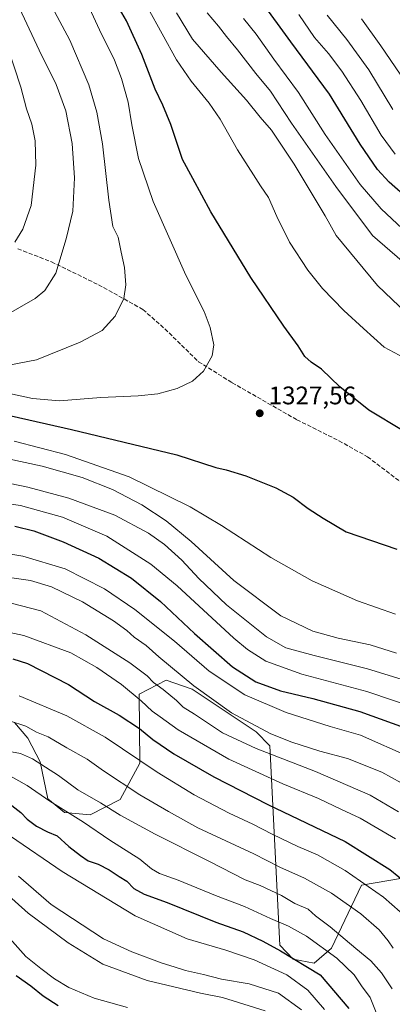
# Model space of a CAD drawing. Units: metres. Extents: x 665106 to 668567, y 4744293 to 4746689.
# Drawn here: x 667101 to 667248, y 4745500 to 4745889 of the extents above; entities that cross this region are included whole.
import ezdxf

# ---------------------------------------------------------------- set-up
doc = ezdxf.new("R2010")
doc.units = ezdxf.units.M
doc.header["$MEASUREMENT"] = 0
doc.linetypes.add('DGN Style 3', pattern=[2.307223, 1.648017, -0.659207])
for name, color, linetype, lineweight in [('Curva de nivel maestra', 30, 'Continuous', 30), ('Curva de nivel normal', 30, 'Continuous', 0), ('Matorral CxS', 135, 'Continuous', 0), ('Pastizal CxS', 92, 'Continuous', 0), ('Punto de cota en terreno', 7, 'Continuous', 0), ('Rótulo de punto de cota en terreno', 7, 'Continuous', 0), ('Senda', 7, 'DGN Style 3', 0)]:
    doc.layers.add(name, color=color, linetype=linetype, lineweight=lineweight)
doc.styles.add('Style-Arial', font='txt')

# ---------------------------------------------------------------- blocks, each defined once
blk = doc.blocks.new('*U13')
at = {"layer": 'Pastizal CxS', "color": 92, "linetype": 'Continuous', "lineweight": 0}
blk.add_polyline3d([(667257.1949, 4745551.0325, 1276.858), (667235.5989, 4745547.4309, 1269.4151), (667223.7297, 4745522.5125, 1256.5982), (667216.9477, 4745516.5587, 1251.4314), (667208.6327, 4745518.1757, 1250.2023), (667203.358, 4745523.7097, 1251.4115), (667199.3637, 4745602.3433, 1287.8507), (667194.09, 4745607.8773, 1289.5217), (667168.7273, 4745624.7833, 1289.4439), (667158.4424, 4745628.2375, 1287.0522), (667147.8303, 4745622.7865, 1280.8518), (667148.1411, 4745595.4811, 1269.6637), (667140.3747, 4745581.2365, 1262.2912), (667128.516, 4745575.1067, 1257.1486), (667118.3189, 4745576.0229, 1254.9482), (667111.7761, 4745581.5129, 1255.2374), (667108.7323, 4745596.0177, 1260.4506), (667103.9613, 4745605.3805, 1263.3258), (667098.6645, 4745611.5495, 1265.4051)], dxfattribs=at)
blk = doc.blocks.new('5PATER')
at = {"layer": 'Punto de cota en terreno', "linetype": 'Continuous', "lineweight": 0}
h = blk.add_hatch(color=51, dxfattribs=at)
edge = h.paths.add_edge_path()
edge.add_ellipse((0, 0), major_axis=(-0.11, -0.111), ratio=0.999422, start_angle=0, end_angle=360)

msp = doc.modelspace()

# ---------------------------------------------------------------- linework, layer by layer
at = {"layer": 'Curva de nivel maestra', "color": 30, "linetype": 'Continuous', "lineweight": 30, "flags": 128}
for points, elevation in [([(667252.06, 4745726.6601), (667238.49, 4745734.8401), (667227.05, 4745744.1201), (667219.78, 4745751.0001), (667215.7, 4745753.7601), (667213.31, 4745755.9901), (667210.66, 4745760.2601), (667204.94, 4745767.9701), (667191.95, 4745787.2701), (667176.17, 4745813.1801), (667168.98, 4745826.3301), (667164.96, 4745833.8701), (667160.35, 4745847.6101), (667157.25, 4745855.2701), (667154.13, 4745861.6201), (667148.91, 4745875.2001), (667142.82, 4745888.5501), (667136.4, 4745899.7501)], 1325), ([(667254.27, 4745818.0601), (667246.59, 4745824.8301), (667241.94, 4745829.8101), (667235.04, 4745839.8301), (667222.97, 4745859.5301), (667207.68, 4745880.2501), (667195.77, 4745896.6401)], 1300), ([(667097.27, 4745732.6401), (667121.18, 4745727.2901), (667162.78, 4745717.1701), (667178.14, 4745712.2501), (667182.18, 4745711.2801), (667189.96, 4745708.9801), (667201.83, 4745704.2701), (667208.68, 4745700.4701), (667214.54, 4745696.0001), (667220.44, 4745692.2301), (667229.51, 4745686.8601), (667249.62, 4745679.9601)], 1325), ([(667098.78, 4745689.1301), (667106.32, 4745687.2901), (667117.8, 4745682.9601), (667131.95, 4745676.4401), (667144.86, 4745668.6201), (667156.21, 4745659.4101), (667169.64, 4745646.7801), (667184.71, 4745633.5601), (667193.84, 4745627.6401), (667203.67, 4745624.0201), (667216.34, 4745621.0301), (667234.9, 4745615.9201), (667255.68, 4745608.3701)], 1300), ([(667097.97, 4745636.6601), (667103.8, 4745634.8101), (667120.01, 4745626.6201), (667130.17, 4745619.8601), (667139.94, 4745614.5401), (667147.93, 4745609.2801), (667153.21, 4745604.8901), (667161.47, 4745599.2201), (667177.34, 4745590.1001), (667198.6, 4745579.2601), (667229.23, 4745564.5601), (667246.77, 4745553.5601), (667257.5, 4745544.8901)], 1275), ([(667097.62, 4745578.8901), (667101.1, 4745576.1101), (667103.61, 4745573.4801), (667107.34, 4745570.6501), (667111.62, 4745568.4501), (667115.53, 4745566.8301), (667120.12, 4745562.6801), (667124.73, 4745559.1301), (667127.66, 4745556.9801), (667131.6, 4745555.6901), (667135.95, 4745553.4801), (667139.92, 4745550.8101), (667142.96, 4745548.9801), (667145.7, 4745546.0501), (667149.82, 4745543.8401), (667158.89, 4745540.5801), (667178.09, 4745532.7701), (667188.96, 4745528.9701), (667196.64, 4745525.3201), (667203.61, 4745521.4201), (667219.27, 4745511.9601), (667230.66, 4745498.6701)], 1250), ([(667099.24, 4745511.7401), (667105.14, 4745507.6201), (667109.92, 4745503.7301), (667115.94, 4745499.9301)], 1225)]:
    msp.add_lwpolyline(points, dxfattribs=dict(at, elevation=elevation))
at = {"layer": 'Curva de nivel normal', "color": 30, "linetype": 'Continuous', "lineweight": 0, "flags": 128}
for points, elevation in [([(667093.73, 4745908.3), (667108.34, 4745877.01), (667115.1, 4745863.44), (667118.87, 4745853.03), (667121.4, 4745840.12), (667122.28, 4745826.62), (667121.66, 4745813.36), (667119.01, 4745802.43), (667115.01, 4745789), (667110.65, 4745782.14), (667106.8, 4745778.88), (667088.98, 4745768.8)], 1340), ([(667109.59, 4745901.49), (667120.42, 4745880.95), (667128.04, 4745863.33), (667131.13, 4745852.48), (667133.38, 4745840), (667135.89, 4745817.7), (667137.47, 4745807.39), (667139.54, 4745803.16), (667140.77, 4745797.2), (667142.02, 4745791.18), (667142.61, 4745784.29), (667141.86, 4745778.95), (667138.44, 4745772.01), (667133.18, 4745766.37), (667124.6, 4745761.68), (667107.38, 4745754.75), (667095.8, 4745752.45)], 1335), ([(667127.45, 4745895.22), (667132.13, 4745884.95), (667138.07, 4745873.04), (667140.94, 4745865.84), (667143.52, 4745856.4), (667144.96, 4745847.49), (667147.63, 4745834.16), (667153.39, 4745817.23), (667166.3, 4745788.12), (667173.56, 4745773.77), (667175.93, 4745767.56), (667177.26, 4745760.64), (667176.66, 4745756.25), (667173.27, 4745750.22), (667168.94, 4745746.3), (667162.84, 4745743.44), (667155.23, 4745741.33), (667147.51, 4745740.46), (667132.7, 4745739.82), (667116.34, 4745738.58), (667105.7, 4745739.49), (667084.94, 4745744)], 1330), ([(667252.39, 4745755.53), (667244.6, 4745759.74), (667236.42, 4745767.12), (667228.6, 4745774.17), (667220.23, 4745782.93), (667214.49, 4745790.06), (667207.22, 4745801.14), (667202.13, 4745811.25), (667198.9, 4745818.82), (667195.76, 4745823.38), (667193.04, 4745827.7), (667186.64, 4745837.61), (667179.83, 4745849.68), (667175.51, 4745855.99), (667168.42, 4745864.77), (667162.6, 4745873.09), (667151.29, 4745893.62)], 1320), ([(667162.65, 4745891.66), (667168.93, 4745881.28), (667180.24, 4745868.26), (667190.2, 4745857.21), (667195.56, 4745850.46), (667200.1, 4745845.32), (667209.08, 4745831.98), (667221.23, 4745811.56), (667225.55, 4745803.85), (667241.93, 4745784.12), (667253.38, 4745773.12)], 1315), ([(667174.64, 4745891.7), (667179.23, 4745886.4), (667182.3, 4745882.32), (667186.73, 4745877.08), (667193.85, 4745867.8), (667199.69, 4745860.78), (667207.93, 4745848.1), (667225.53, 4745823.1), (667239.97, 4745803.87), (667256.48, 4745789.5)], 1310), ([(667210.92, 4745891.06), (667217.03, 4745881.98), (667222.62, 4745875.58), (667227.91, 4745868.63), (667235.4, 4745857.08), (667243.34, 4745843.36), (667248.86, 4745835.97)], 1295), ([(667247.94, 4745853.55), (667238.56, 4745869.22), (667229.84, 4745881.2), (667222.04, 4745890.72)], 1290), ([(667188.98, 4745889.44), (667194.06, 4745883.22), (667200.97, 4745873.37), (667210.8, 4745860.29), (667221.31, 4745843.62), (667235.05, 4745823.88), (667243.32, 4745814.34), (667258, 4745800.68)], 1305), ([(667250.88, 4745867.43), (667243.18, 4745878.62), (667235.58, 4745889.37)], 1285), ([(667096.06, 4745878.06), (667101.14, 4745862.39), (667103.4, 4745853.79), (667105.44, 4745847.8), (667106.85, 4745841.17), (667107.08, 4745831.58), (667105.27, 4745815.62), (667101.95, 4745806.29), (667098.73, 4745801.18)], 1345), ([(667098.54, 4745722.69), (667118.8, 4745717.43), (667143.92, 4745708.6), (667159.72, 4745700.73), (667167.98, 4745696.66), (667180.39, 4745689.39), (667199.81, 4745676.73), (667216.19, 4745667.46), (667234, 4745659.67), (667249.04, 4745654.38)], 1320), ([(667249.39, 4745638.89), (667239.1, 4745642.18), (667226.34, 4745644.87), (667216.38, 4745647.64), (667203.8, 4745653.64), (667185.18, 4745667.57), (667168.32, 4745683.01), (667158.51, 4745691.19), (667148.85, 4745697.53), (667137.36, 4745703.53), (667125.29, 4745708.34), (667109.6, 4745712.7), (667082.62, 4745718.51)], 1315), ([(667254.74, 4745627.66), (667237.98, 4745632.81), (667216.96, 4745637.97), (667205.73, 4745641.08), (667198.09, 4745645.44), (667182.34, 4745658.03), (667171.38, 4745668.43), (667164.68, 4745675.64), (667157.88, 4745681.78), (667151.54, 4745686.35), (667138.25, 4745693.44), (667120.11, 4745700.13), (667103.96, 4745704.48), (667089.18, 4745707.52)], 1310), ([(667259.19, 4745616.56), (667237.7, 4745623.8), (667212.02, 4745630.72), (667197.8, 4745635.82), (667190.55, 4745640.4), (667185.2, 4745644.88), (667162.85, 4745665.53), (667152.44, 4745674.12), (667135.11, 4745685.12), (667117.6, 4745692.62), (667100.95, 4745697.3), (667085.79, 4745699.5)], 1305), ([(667254.76, 4745597.91), (667235.27, 4745606.58), (667223.27, 4745610.06), (667205.94, 4745615.5), (667189.58, 4745622.56), (667175.45, 4745631.88), (667161.85, 4745643.63), (667146.19, 4745656.25), (667134.22, 4745664.33), (667118.59, 4745672.27), (667101.89, 4745677.29), (667087.76, 4745679.64)], 1295), ([(667084.55, 4745670.57), (667104.98, 4745667.67), (667113.19, 4745665.16), (667125.51, 4745659.22), (667137.66, 4745651.78), (667142.95, 4745647.84), (667145.86, 4745645.21), (667150.64, 4745641.98), (667155.59, 4745637.55), (667169.46, 4745626.04), (667184.34, 4745615.41), (667199.81, 4745607.16), (667208.1, 4745603.78), (667219.13, 4745600.22), (667230.07, 4745597.38), (667243.58, 4745592.01), (667255.05, 4745585.73)], 1290), ([(667093.76, 4745659.57), (667108.97, 4745655.66), (667126.78, 4745646.21), (667144.15, 4745635.17), (667150.99, 4745630.02), (667153.57, 4745627.34), (667157.36, 4745624.64), (667162.56, 4745620.24), (667165.27, 4745617.62), (667169.68, 4745614.85), (667180.71, 4745607.46), (667194.06, 4745601.31), (667217.51, 4745592.29), (667239.02, 4745582.88), (667250.25, 4745576.35)], 1285), ([(667093.12, 4745647.89), (667102.27, 4745645.97), (667120.85, 4745639.02), (667131.19, 4745633.31), (667140.92, 4745626.56), (667148.59, 4745620.19), (667152.98, 4745616.02), (667156.14, 4745613.82), (667163.19, 4745608.69), (667183.21, 4745597.16), (667204.55, 4745587.38), (667218.6, 4745581.61), (667227.68, 4745577.29), (667235.15, 4745573.88), (667249.03, 4745565.64)], 1280), ([(667254.18, 4745533.97), (667244.24, 4745542.59), (667229.21, 4745553.23), (667218.28, 4745559.3), (667210.52, 4745562.58), (667200.3, 4745567.48), (667192.73, 4745571.46), (667183.42, 4745575.76), (667169.55, 4745583.02), (667154.99, 4745592.02), (667134.41, 4745605.74), (667119.27, 4745614.19), (667100.44, 4745622.1)], 1270), ([(667248.14, 4745522.51), (667246.12, 4745525.39), (667242.56, 4745529.72), (667235.33, 4745536.13), (667223.79, 4745544.21), (667213.12, 4745550.12), (667203.32, 4745554.52), (667193.1, 4745559.73), (667170.98, 4745570.07), (667159.38, 4745576.44), (667148.05, 4745583), (667133.78, 4745592.46), (667127.26, 4745597.06), (667119.25, 4745601.64), (667111.87, 4745605.96), (667107.26, 4745607.79), (667103.16, 4745610.18), (667096.71, 4745612.28)], 1265), ([(667097.39, 4745600.07), (667101.05, 4745599.4), (667105.73, 4745597.18), (667115.97, 4745590.71), (667123.61, 4745585.06), (667132.53, 4745579.88), (667140.41, 4745575.06), (667154.2, 4745567.54), (667175.61, 4745556.77), (667189.65, 4745549.55), (667195.59, 4745547.2), (667204.1, 4745543.24), (667209.31, 4745540.08), (667214.55, 4745537.9), (667217.51, 4745535.28), (667223.31, 4745530.99), (667233.35, 4745522.36), (667239.26, 4745517.55), (667243.52, 4745512.74), (667247.78, 4745506.51)], 1260), ([(667241.72, 4745496.41), (667238.97, 4745503), (667235.59, 4745507.64), (667232.68, 4745512.04), (667225.86, 4745518.55), (667213.91, 4745527.26), (667206.76, 4745531.26), (667199.63, 4745534.21), (667189.46, 4745538.98), (667177.94, 4745543.28), (667163.27, 4745549.37), (667155.85, 4745551.94), (667152.77, 4745553.84), (667148.16, 4745557.63), (667136.32, 4745565.14), (667125.91, 4745572.29), (667112.57, 4745580.58), (667103.67, 4745586.68), (667094.63, 4745591.74)], 1255), ([(667220.95, 4745498.25), (667214.42, 4745505.95), (667206.16, 4745511.94), (667193.29, 4745517.92), (667182.08, 4745521.78), (667166.84, 4745526.24), (667146.26, 4745535.29), (667117.47, 4745552.82), (667097.07, 4745566.7)], 1245), ([(667100.19, 4745550.95), (667113.06, 4745539.74), (667133.76, 4745526.14), (667144.91, 4745521.07), (667156.88, 4745516.58), (667161.61, 4745515.19), (667166.1, 4745513.69), (667173.31, 4745512.08), (667180.36, 4745510.32), (667191.24, 4745508.48), (667202.82, 4745504.7), (667211.96, 4745498.18)], 1240), ([(667095.05, 4745544.38), (667103.98, 4745536.32), (667119.87, 4745524.56), (667133.54, 4745516.22), (667151.02, 4745509.7), (667172.02, 4745504.7), (667180.68, 4745503.03), (667197.56, 4745497.83)], 1235), ([(667094.72, 4745528.66), (667103.14, 4745519.18), (667108.97, 4745514.55), (667114.37, 4745510.4), (667120.1, 4745506.99), (667130.12, 4745502.75), (667143.27, 4745499.04)], 1230)]:
    msp.add_lwpolyline(points, dxfattribs=dict(at, elevation=elevation))
at = {"layer": 'Matorral CxS', "color": 135, "linetype": 'Continuous', "lineweight": 0}
for points in [[(667098.6645, 4745611.5495, 1265.4051), (667103.9613, 4745605.3805, 1263.3258), (667108.7323, 4745596.0177, 1260.4506), (667111.7761, 4745581.5129, 1255.2374), (667118.3189, 4745576.0229, 1254.9482), (667128.516, 4745575.1067, 1257.1486), (667140.3747, 4745581.2365, 1262.2912), (667148.1411, 4745595.4811, 1269.6637), (667147.8303, 4745622.7865, 1280.8518), (667158.4424, 4745628.2375, 1287.0522), (667168.7273, 4745624.7833, 1289.4439), (667194.09, 4745607.8773, 1289.5217), (667199.3637, 4745602.3433, 1287.8507), (667203.358, 4745523.7097, 1251.4115), (667208.6327, 4745518.1757, 1250.2023), (667216.9477, 4745516.5587, 1251.4314), (667223.7297, 4745522.5125, 1256.5982), (667235.5989, 4745547.4309, 1269.4151), (667257.1949, 4745551.0325, 1276.858)], [(667257.1949, 4745551.0325, 1276.858), (667235.5989, 4745547.4309, 1269.4151), (667223.7297, 4745522.5125, 1256.5982), (667216.9477, 4745516.5587, 1251.4314), (667208.6327, 4745518.1757, 1250.2023), (667203.358, 4745523.7097, 1251.4115), (667199.3637, 4745602.3433, 1287.8507), (667194.09, 4745607.8773, 1289.5217), (667168.7273, 4745624.7833, 1289.4439), (667158.4424, 4745628.2375, 1287.0522), (667147.8303, 4745622.7865, 1280.8518), (667148.1411, 4745595.4811, 1269.6637), (667140.3747, 4745581.2365, 1262.2912), (667128.516, 4745575.1067, 1257.1486), (667118.3189, 4745576.0229, 1254.9482), (667111.7761, 4745581.5129, 1255.2374), (667108.7323, 4745596.0177, 1260.4506), (667103.9613, 4745605.3805, 1263.3258), (667098.6645, 4745611.5495, 1265.4051)]]:
    msp.add_polyline3d(points, dxfattribs=at)
at = {"layer": 'Pastizal CxS', "color": 92, "linetype": 'Continuous', "lineweight": 0}
msp.add_polyline3d([(667257.1949, 4745551.0325, 1276.858), (667235.5989, 4745547.4309, 1269.4151), (667223.7297, 4745522.5125, 1256.5982), (667216.9477, 4745516.5587, 1251.4314), (667208.6327, 4745518.1757, 1250.2023), (667203.358, 4745523.7097, 1251.4115), (667199.3637, 4745602.3433, 1287.8507), (667194.09, 4745607.8773, 1289.5217), (667168.7273, 4745624.7833, 1289.4439), (667158.4424, 4745628.2375, 1287.0522), (667147.8303, 4745622.7865, 1280.8518), (667148.1411, 4745595.4811, 1269.6637), (667140.3747, 4745581.2365, 1262.2912), (667128.516, 4745575.1067, 1257.1486), (667118.3189, 4745576.0229, 1254.9482), (667111.7761, 4745581.5129, 1255.2374), (667108.7323, 4745596.0177, 1260.4506), (667103.9613, 4745605.3805, 1263.3258), (667098.6645, 4745611.5495, 1265.4051)], dxfattribs=at)
at = {"layer": 'Senda', "color": 7, "linetype": 'DGN Style 3', "lineweight": 0}
msp.add_polyline3d([(667099.9301, 4745798.5501, 1344.7068), (667113.2401, 4745793.4001, 1340.9846), (667131.8001, 4745784.3601, 1337.1712), (667149.3401, 4745774.6001, 1333.9228), (667157.9801, 4745766.9601, 1332.583), (667171.2601, 4745754.0001, 1330.4922), (667184.5501, 4745745.7001, 1328.9838), (667210.1201, 4745731.0801, 1327.3871), (667226.7301, 4745722.7801, 1326.9606), (667238.0201, 4745716.4601, 1326.8515), (667254.9601, 4745703.5101, 1327.0964)], dxfattribs=at)

# ---------------------------------------------------------------- block references
at = {"layer": 'Pastizal CxS', "color": 92, "linetype": 'Continuous', "lineweight": 0}
msp.add_blockref('*U13', (0, 0), dxfattribs=at)
at = {"layer": 'Punto de cota en terreno', "color": 7, "linetype": 'Continuous', "lineweight": 0, "xscale": 10, "yscale": 10, "zscale": 10}
msp.add_blockref('5PATER', (667195.44, 4745733.64, 1327.56), dxfattribs=at)

# ---------------------------------------------------------------- texts
at = {"layer": 'Rótulo de punto de cota en terreno', "color": 7, "linetype": 'Continuous', "lineweight": 0, "style": 'Style-Arial'}
msp.add_text('1327,56', height=7, dxfattribs=at).set_placement((667198.9678, 4745737.1678))

doc.saveas('drawing.dxf')
